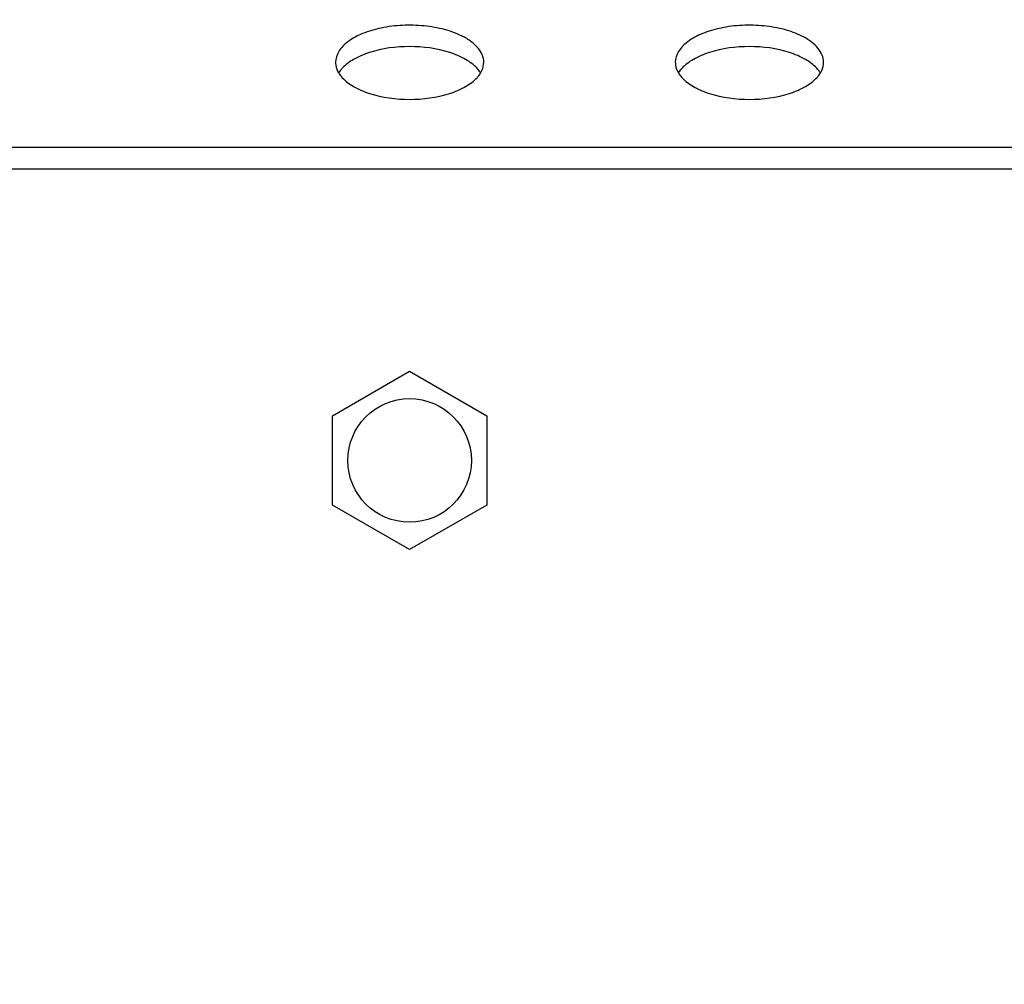
# Model space of a CAD drawing. Units: millimetres. Extents: x -8672 to -5228, y 53 to 1584.
# Drawn here: x -6159 to -6127, y 996 to 1027 of the extents above; entities that cross this region are included whole.
import ezdxf

# ---------------------------------------------------------------- set-up
doc = ezdxf.new("R2010")
doc.units = ezdxf.units.MM
doc.header["$LTSCALE"] = 65.395
doc.header["$PDMODE"] = 3
doc.header["$PDSIZE"] = 8
doc.layers.get('0').update_dxf_attribs({"linetype": 'CONTINUOUS'})
doc.layers.get('Defpoints').update_dxf_attribs({"linetype": 'CONTINUOUS'})
doc.layers.add('3_ALL_AXES', color=7, linetype='CONTINUOUS')
doc.layers.add('7_ALL_FEATURES', color=7, linetype='CONTINUOUS')
doc.styles.get("Standard").update_dxf_attribs({"font": 'txt', "width": 0.85})
doc.styles.add('TEXTSTYLE_5', font='cgomg.ttf')
doc.dimstyles.new('ISO-25', dxfattribs={"dimtxt": 2.5, "dimasz": 20, "dimexe": 5, "dimexo": 5, "dimtad": 1, "dimdec": 1, "dimtxsty": 'Standard', "dimcen": 2.5, "dimclrd": 152, "dimclre": 152, "dimclrt": 152, "dimadec": 0, "dimazin": 0, "dimtfac": 1, "dimtmove": 0, "dimatfit": 3, "dimfxl": 1, "dimarcsym": 0})

# ---------------------------------------------------------------- blocks, each defined once
blk = doc.blocks.new('*D120')
at = {"color": 152, "lineweight": -2}
for p, q in [((-6360.455, 1063.444), (-6360.455, 1163.444)), ((-6021.615, 959.493), (-6021.615, 1163.444)), ((-6340.455, 1158.444), (-6041.615, 1158.444))]:
    blk.add_line(p, q, dxfattribs=at)
at = {"color": 152}
for points in [[(-6340.455, 1161.777), (-6340.455, 1155.11), (-6360.455, 1158.444)], [(-6041.615, 1155.11), (-6041.615, 1161.777), (-6021.615, 1158.444)]]:
    blk.add_solid(points, dxfattribs=at)
at = {"layer": 'Defpoints', "color": 0}
for p in [(-6021.615, 1158.444), (-6360.455, 1058.444), (-6021.615, 954.493)]:
    blk.add_point(p, dxfattribs=at)
at = {"color": 152, "insert": (-6191.035, 1178.116), "char_height": 25, "attachment_point": 5, "style": 'TEXTSTYLE_5'}
blk.add_mtext('338.8mm[13.3inch]', dxfattribs=at)

msp = doc.modelspace()

# ---------------------------------------------------------------- linework, layer by layer
at = {"color": 7, "linetype": 'Continuous'}
for p, q in [((-6148.615, 1014.637), (-6146.115, 1016.08)), ((-6146.115, 1016.08), (-6143.615, 1014.637)), ((-6148.615, 1011.75), (-6148.615, 1014.637)), ((-6143.615, 1014.637), (-6143.615, 1011.75)), ((-6146.115, 1010.307), (-6148.615, 1011.75)), ((-6143.615, 1011.75), (-6146.115, 1010.307))]:
    msp.add_line(p, q, dxfattribs=at)
at = {"layer": '3_ALL_AXES', "color": 3, "linetype": 'Continuous'}
msp.add_circle((-6146.115, 1013.193), 2, dxfattribs=at)
for points, knots in [([(-6143.715, 1026.074), (-6143.715, 1026.154), (-6143.75, 1026.322), (-6143.897, 1026.552), (-6144.126, 1026.759), (-6144.488, 1026.974), (-6145.002, 1027.156), (-6145.655, 1027.269), (-6146.346, 1027.285), (-6147.018, 1027.204), (-6147.617, 1027.032), (-6148.096, 1026.781), (-6148.425, 1026.464), (-6148.515, 1026.195), (-6148.515, 1026.074)], [0, 0, 0, 0, 0.041164, 0.086585, 0.138976, 0.199269, 0.303354, 0.419569, 0.54096, 0.659741, 0.768535, 0.861723, 0.937318, 1, 1, 1, 1]), ([(-6132.715, 1026.074), (-6132.715, 1026.154), (-6132.75, 1026.322), (-6132.897, 1026.552), (-6133.126, 1026.759), (-6133.488, 1026.974), (-6134.002, 1027.156), (-6134.655, 1027.269), (-6135.346, 1027.285), (-6136.018, 1027.204), (-6136.617, 1027.032), (-6137.096, 1026.781), (-6137.425, 1026.464), (-6137.515, 1026.195), (-6137.515, 1026.074)], [0, 0, 0, 0, 0.041164, 0.086585, 0.138976, 0.199269, 0.303354, 0.419569, 0.54096, 0.659741, 0.768535, 0.861723, 0.937318, 1, 1, 1, 1]), ([(-6148.515, 1026.074), (-6148.515, 1026.045), (-6148.506, 1025.924), (-6148.46, 1025.806), (-6148.413, 1025.728)], [0, 0, 0, 0, 0.24185, 1, 1, 1, 1]), ([(-6143.817, 1025.728), (-6143.801, 1025.755), (-6143.744, 1025.862), (-6143.715, 1025.985), (-6143.715, 1026.074)], [0, 0, 0, 0, 0.263775, 1, 1, 1, 1]), ([(-6137.515, 1026.074), (-6137.515, 1026.045), (-6137.506, 1025.924), (-6137.46, 1025.806), (-6137.413, 1025.728)], [0, 0, 0, 0, 0.24185, 1, 1, 1, 1]), ([(-6132.817, 1025.728), (-6132.801, 1025.755), (-6132.744, 1025.862), (-6132.715, 1025.985), (-6132.715, 1026.074)], [0, 0, 0, 0, 0.263775, 1, 1, 1, 1]), ([(-6148.413, 1025.728), (-6148.405, 1025.715), (-6148.371, 1025.661), (-6148.331, 1025.611), (-6148.298, 1025.576)], [0, 0, 0, 0, 0.241181, 1, 1, 1, 1]), ([(-6143.932, 1025.576), (-6143.921, 1025.588), (-6143.879, 1025.636), (-6143.842, 1025.687), (-6143.817, 1025.728)], [0, 0, 0, 0, 0.259441, 1, 1, 1, 1]), ([(-6137.413, 1025.728), (-6137.405, 1025.715), (-6137.371, 1025.661), (-6137.331, 1025.611), (-6137.298, 1025.576)], [0, 0, 0, 0, 0.241181, 1, 1, 1, 1]), ([(-6132.932, 1025.576), (-6132.921, 1025.588), (-6132.879, 1025.636), (-6132.842, 1025.687), (-6132.817, 1025.728)], [0, 0, 0, 0, 0.259441, 1, 1, 1, 1]), ([(-6148.298, 1025.576), (-6148.193, 1025.461), (-6147.911, 1025.254), (-6147.185, 1024.955), (-6146.115, 1024.818), (-6145.045, 1024.955), (-6144.32, 1025.254), (-6144.037, 1025.461), (-6143.932, 1025.576)], [0, 0, 0, 0, 0.099899, 0.220016, 0.5, 0.779984, 0.900101, 1, 1, 1, 1]), ([(-6137.298, 1025.576), (-6137.193, 1025.461), (-6136.911, 1025.254), (-6136.185, 1024.955), (-6135.115, 1024.818), (-6134.045, 1024.955), (-6133.32, 1025.254), (-6133.037, 1025.461), (-6132.932, 1025.576)], [0, 0, 0, 0, 0.099899, 0.220016, 0.5, 0.779984, 0.900101, 1, 1, 1, 1])]:
    msp.add_open_spline(points, degree=3, knots=knots, dxfattribs=at)
at = {"layer": '3_ALL_AXES', "color": 7, "linetype": 'Continuous'}
for points, knots in [([(-6143.932, 1025.88), (-6144.037, 1025.995), (-6144.32, 1026.202), (-6145.045, 1026.501), (-6146.115, 1026.638), (-6147.185, 1026.501), (-6147.911, 1026.202), (-6148.193, 1025.995), (-6148.298, 1025.88)], [0, 0, 0, 0, 0.099899, 0.220016, 0.5, 0.779984, 0.900101, 1, 1, 1, 1]), ([(-6132.932, 1025.88), (-6133.037, 1025.995), (-6133.32, 1026.202), (-6134.045, 1026.501), (-6135.115, 1026.638), (-6136.185, 1026.501), (-6136.911, 1026.202), (-6137.193, 1025.995), (-6137.298, 1025.88)], [0, 0, 0, 0, 0.099899, 0.220016, 0.5, 0.779984, 0.900101, 1, 1, 1, 1]), ([(-6148.298, 1025.88), (-6148.309, 1025.868), (-6148.351, 1025.82), (-6148.389, 1025.768), (-6148.413, 1025.728)], [0, 0, 0, 0, 0.259441, 1, 1, 1, 1]), ([(-6143.817, 1025.728), (-6143.825, 1025.741), (-6143.86, 1025.795), (-6143.9, 1025.844), (-6143.932, 1025.88)], [0, 0, 0, 0, 0.241181, 1, 1, 1, 1]), ([(-6137.298, 1025.88), (-6137.309, 1025.868), (-6137.351, 1025.82), (-6137.389, 1025.768), (-6137.413, 1025.728)], [0, 0, 0, 0, 0.259441, 1, 1, 1, 1]), ([(-6132.817, 1025.728), (-6132.825, 1025.741), (-6132.86, 1025.795), (-6132.9, 1025.844), (-6132.932, 1025.88)], [0, 0, 0, 0, 0.241181, 1, 1, 1, 1])]:
    msp.add_open_spline(points, degree=3, knots=knots, dxfattribs=at)
at = {"layer": '7_ALL_FEATURES', "color": 3, "linetype": 'Continuous'}
for p, q in [((-6168.615, 1023.324), (-5474.615, 1023.324)), ((-6168.615, 1022.631), (-5474.615, 1022.631))]:
    msp.add_line(p, q, dxfattribs=at)

# ---------------------------------------------------------------- dimensions: what is measured, and where the dimension line sits
at = {"color": 152}
dim = msp.add_linear_dim(base=(-6021.615, 1158.444), p1=(-6360.455, 1058.444), p2=(-6021.615, 954.493), text='338.8mm[13.3inch]', dimstyle='ISO-25', override={"dimtxt": 25, "dimtxsty": 'TEXTSTYLE_5'}, dxfattribs=at)
dim.commit()
dim.dimension.update_dxf_attribs({"geometry": '*D120', "text_midpoint": (-6191.035, 1158.444), "dimtype": 160})

doc.saveas('drawing.dxf')
